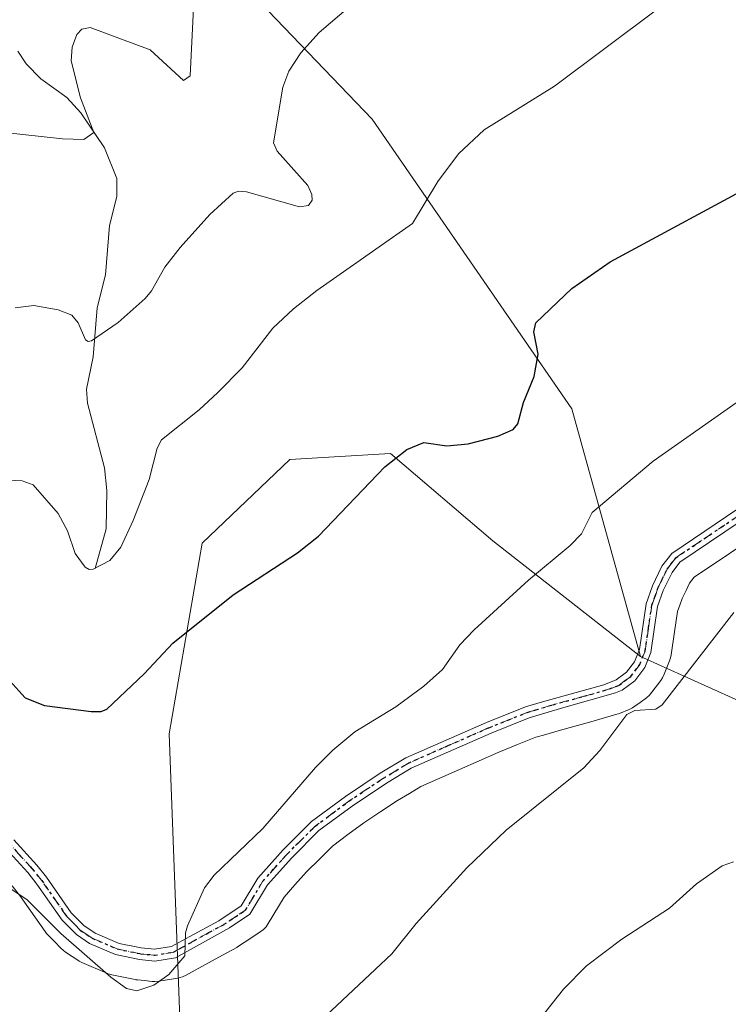
# Model space of a CAD drawing. Units: metres. Extents: x 675082 to 678542, y 4753799 to 4756200.
# Drawn here: x 676258 to 676379, y 4754835 to 4755003 of the extents above; entities that cross this region are included whole.
import ezdxf

# ---------------------------------------------------------------- set-up
doc = ezdxf.new("R2010")
doc.units = ezdxf.units.M
doc.header["$MEASUREMENT"] = 0
doc.linetypes.add('DGN Style 4', pattern=[2.6384748266838614, 1.318413404963828, -0.6592067024819142, 0.001648016756204785, -0.6592067024819142])
doc.linetypes.add('DGN Style 5', pattern=[1.1536117293433497, 0.4944050268614355, -0.6592067024819142])
for name, color, linetype, lineweight in [('Arbolado forestal CxS', 92, 'Continuous', 0), ('Camino Cxs', 7, 'Continuous', 0), ('Camino eje', 30, 'DGN Style 4', 13), ('Corriente natural lineal', 142, 'Continuous', 13), ('Curva de nivel maestra', 30, 'Continuous', 30), ('Curva de nivel normal', 30, 'Continuous', 0), ('Instalación recreativa', 7, 'Continuous', 0), ('Pastizal CxS', 92, 'Continuous', 0), ('Prado CxS', 92, 'Continuous', 0), ('Ruta', 7, 'DGN Style 5', 30)]:
    doc.layers.add(name, color=color, linetype=linetype, lineweight=lineweight)

# ---------------------------------------------------------------- blocks, each defined once
blk = doc.blocks.new('*U16')
at = {"layer": 'Prado CxS', "color": 92, "linetype": 'Continuous', "lineweight": 0}
blk.add_polyline3d([(676529.4785000002, 4755015.465299999, 1062.464800000002), (676508.1096999999, 4755015.465500001, 1056.482699999993), (676480.4559000004, 4755010.4375, 1053.105100000001), (676471.1398999998, 4755000.603700001, 1053.616899999994), (676472.3712999999, 4754999.172700001, 1053.815499999997), (676508.7461000001, 4754962.4759, 1058.582299999995), (676526.8333000002, 4754919.0351, 1063.773300000001), (676509.6555000005, 4754890.081300001, 1066.814499999993), (676475.5412999997, 4754880.456700001, 1071.230599999995), (676437.0069000004, 4754869.4659, 1070.605599999995), (676392.2681, 4754881.208699999, 1063.909299999999), (676364.0317000002, 4754893.942700001, 1057.176200000002), (676352.3244000003, 4754936.250499999, 1052.295299999998), (676318.2194999997, 4754985.700099999, 1042.235300000001), (676261.0153000001, 4755045.4517, 1029.861999999994), (676219.3783, 4755081.3595, 1025.017300000007)], dxfattribs=at)
blk = doc.blocks.new('*U17')
at = {"layer": 'Arbolado forestal CxS', "color": 92, "linetype": 'Continuous', "lineweight": 0}
blk.add_polyline3d([(676261.0153000001, 4755045.4517, 1029.861999999994), (676318.2194999997, 4754985.700099999, 1042.235300000001), (676352.3244000003, 4754936.250499999, 1052.295299999998), (676364.0317000002, 4754893.942700001, 1057.176200000002), (676338.8224999999, 4754913.727700001, 1052.962599999999), (676321.3449999997, 4754928.5975, 1049.431100000002), (676312.7440999999, 4754928.0941, 1048.778399999996), (676304.2072999999, 4754927.594500001, 1047.678), (676289.2585000005, 4754913.298900001, 1047.874700000001), (676283.5972999996, 4754880.7819, 1050.9908), (676285.4419, 4754832.204500001, 1055.953500000003), (676285.8979000002, 4754832.555299999, 1055.913700000005), (676290.1667, 4754820.926899999, 1057.729500000001), (676293.9956, 4754810.4965, 1059.320500000002), (676344.7633999997, 4754791.296499999, 1070.134099999996), (676363.6189000001, 4754788.9375, 1072.698399999994), (676391.9013, 4754793.654300001, 1075.422000000006), (676429.6117000004, 4754805.4453, 1078.619999999995), (676452.2953000005, 4754838.0329, 1076.892999999997), (676484.7468999998, 4754866.0437, 1073.599900000001), (676512.1573000001, 4754862.185699999, 1073.029800000004), (676512.1040000003, 4754807.8029, 1084.555300000007), (676526.4083000004, 4754790.0781, 1090.577000000005), (676533.3151000004, 4754760.638499999, 1104.706999999995)], dxfattribs=at)

msp = doc.modelspace()

# ---------------------------------------------------------------- linework, layer by layer
at = {"layer": 'Arbolado forestal CxS', "color": 92, "linetype": 'Continuous', "lineweight": 0}
for points in [[(676364.0317000002, 4754893.942700001, 1057.176200000002), (676352.3244000003, 4754936.250499999, 1052.295299999998), (676318.2194999997, 4754985.700099999, 1042.235300000001), (676261.0153000001, 4755045.4517, 1029.861999999994), (676219.3783, 4755081.3595, 1025.017300000007)], [(676364.0317000002, 4754893.942700001, 1057.176200000002), (676338.8224999999, 4754913.727700001, 1052.962599999999), (676321.3449999997, 4754928.5975, 1049.431100000002), (676312.7440999999, 4754928.0941, 1048.778399999996), (676304.2072999999, 4754927.594500001, 1047.678), (676289.2585000005, 4754913.298900001, 1047.874700000001), (676283.5972999996, 4754880.7819, 1050.9908), (676285.4419, 4754832.204500001, 1055.953500000003), (676285.8979000002, 4754832.555299999, 1055.913700000005), (676290.1667, 4754820.926899999, 1057.729500000001), (676293.9956, 4754810.4965, 1059.320500000002), (676344.7633999997, 4754791.296499999, 1070.134099999996), (676363.6189000001, 4754788.9375, 1072.698399999994), (676391.9013, 4754793.654300001, 1075.422000000006), (676429.6117000004, 4754805.4453, 1078.619999999995), (676452.2953000005, 4754838.0329, 1076.892999999997), (676484.7468999998, 4754866.0437, 1073.599900000001), (676512.1573000001, 4754862.185699999, 1073.029800000004), (676512.1040000003, 4754807.8029, 1084.555300000007), (676526.4083000004, 4754790.0781, 1090.577000000005), (676533.3151000004, 4754760.638499999, 1104.706999999995)]]:
    msp.add_polyline3d(points, dxfattribs=at)
at = {"layer": 'Camino Cxs', "color": 7, "linetype": 'Continuous', "lineweight": 0}
for points in [[(676257.1201, 4754862.6601, 1055.781400000007), (676261.0201000003, 4754858.360099999, 1057.903399999996), (676262.6700999998, 4754856.300100001, 1058.3413), (676266.9200999998, 4754850.2301, 1055.710300000006), (676269.0701000001, 4754848.020099999, 1055.671700000006), (676270.9901000002, 4754846.7501, 1056.261499999993), (676275.0601000005, 4754844.9901, 1055.788400000005), (676278.8501000004, 4754844.210100001, 1055.668999999994), (676281.1300999997, 4754843.9901, 1055.973800000007), (676284.0102000004, 4754844.450099999, 1056.319399999993), (676287.1501000002, 4754846.1601, 1055.8217), (676292.0800999999, 4754848.850099999, 1056.040599999993), (676295.9200999998, 4754851.390100001, 1056.324399999998), (676298.7500999998, 4754856.140100001, 1056.316699999996), (676303.0601000005, 4754860.970100001, 1056.320900000006), (676307.8701, 4754865.770099999, 1056.336899999995), (676313.6802000003, 4754870.0801, 1056.509999999995), (676319.6201, 4754874.030099999, 1056.741599999994), (676323.9801000003, 4754876.670100001, 1056.897500000006), (676337.7302000001, 4754882.720100001, 1057.312600000005), (676344.3701, 4754885.370100001, 1059.003899999996), (676347.2901, 4754886.2401, 1060.587), (676357.7600999996, 4754889.100099999, 1064.485199999996), (676359.8800999997, 4754889.960100001, 1066.863400000002), (676361.6401000004, 4754891.270099999, 1068.069600000003), (676363.0000999998, 4754893.0801, 1068.793699999995), (676363.8101000005, 4754895.1501, 1069.9565), (676364.9700999996, 4754902.970100001, 1064.925300000003), (676366.0701000001, 4754906.030099999, 1059.960099999997), (676367.6700999998, 4754909.380100001, 1057.2987), (676369.3601000002, 4754911.5701, 1057.282099999997), (676382.4001000002, 4754920.350099999, 1057.462499999994)], [(676257.1201, 4754862.6601, 1055.781400000007), (676261.0201000003, 4754858.360099999, 1057.903399999996), (676262.6700999998, 4754856.300100001, 1058.3413), (676266.9200999998, 4754850.2301, 1055.710300000006), (676269.0701000001, 4754848.020099999, 1055.671700000006), (676270.9901000002, 4754846.7501, 1056.261499999993), (676275.0601000005, 4754844.9901, 1055.788400000005), (676278.8501000004, 4754844.210100001, 1055.668999999994), (676281.1300999997, 4754843.9901, 1055.973800000007), (676284.0102000004, 4754844.450099999, 1056.319399999993), (676287.1501000002, 4754846.1601, 1055.8217), (676292.0800999999, 4754848.850099999, 1056.040599999993), (676295.9200999998, 4754851.390100001, 1056.324399999998), (676298.7500999998, 4754856.140100001, 1056.316699999996), (676303.0601000005, 4754860.970100001, 1056.320900000006), (676307.8701, 4754865.770099999, 1056.336899999995), (676313.6802000003, 4754870.0801, 1056.509999999995), (676319.6201, 4754874.030099999, 1056.741599999994), (676323.9801000003, 4754876.670100001, 1056.897500000006), (676337.7302000001, 4754882.720100001, 1057.312600000005), (676344.3701, 4754885.370100001, 1059.003899999996), (676347.2901, 4754886.2401, 1060.587), (676357.7600999996, 4754889.100099999, 1064.485199999996), (676359.8800999997, 4754889.960100001, 1066.863400000002), (676361.6401000004, 4754891.270099999, 1068.069600000003), (676363.0000999998, 4754893.0801, 1068.793699999995), (676363.8101000005, 4754895.1501, 1069.9565), (676364.9700999996, 4754902.970100001, 1064.925300000003), (676366.0701000001, 4754906.030099999, 1059.960099999997), (676367.6700999998, 4754909.380100001, 1057.2987), (676369.3601000002, 4754911.5701, 1057.282099999997), (676382.4001000002, 4754920.350099999, 1057.462499999994)], [(676383.4801000003, 4754918.670100001, 1057.777100000007), (676370.7401000002, 4754910.090100001, 1057.607999999993), (676369.3901000004, 4754908.3201, 1057.631099999999), (676367.9001000002, 4754905.2301, 1060.183600000004), (676366.9301000005, 4754902.5101, 1063.929399999994), (676365.7500999998, 4754894.630100001, 1071.073099999994), (676364.7600999996, 4754892.100099999, 1070.374400000001), (676363.0601000005, 4754889.8301, 1068.577999999994), (676360.8601000002, 4754888.200099999, 1066.073199999999), (676359.7202000003, 4754887.7401, 1064.400299999994), (676350.9101, 4754885.2301, 1060.300399999993), (676345.0301000001, 4754883.470100001, 1058.461599999995), (676338.5100999996, 4754880.880100001, 1057.684500000003), (676324.9001000002, 4754874.880100001, 1057.240000000005), (676320.7001, 4754872.350099999, 1056.947700000004), (676314.8400999998, 4754868.440099999, 1056.809299999994), (676309.1701999997, 4754864.2501, 1056.695099999997), (676304.5201000003, 4754859.590100001, 1056.662800000006), (676300.3701, 4754854.960100001, 1056.573799999998), (676297.4001000002, 4754849.970100001, 1056.736699999994), (676293.8901000004, 4754847.630100001, 1056.425600000002), (676284.6700999998, 4754842.530099999, 1056.065799999997), (676281.1901000004, 4754841.970100001, 1055.838099999994), (676278.5502000004, 4754842.2301, 1055.022200000007), (676274.4600999998, 4754843.0701, 1054.680399999997), (676270.0301000001, 4754844.9901, 1055.721300000005), (676267.7901, 4754846.4801, 1055.273100000006), (676265.3800999997, 4754848.950099999, 1057.181400000001), (676261.0701000001, 4754855.100099999, 1060.074500000002), (676259.5000999998, 4754857.0601, 1058.657300000006), (676255.7602000004, 4754861.200099999, 1056.690499999997)], [(676383.4801000003, 4754918.670100001, 1057.777100000007), (676370.7401000002, 4754910.090100001, 1057.607999999993), (676369.3901000004, 4754908.3201, 1057.631099999999), (676367.9001000002, 4754905.2301, 1060.183600000004), (676366.9301000005, 4754902.5101, 1063.929399999994), (676365.7500999998, 4754894.630100001, 1071.073099999994), (676364.7600999996, 4754892.100099999, 1070.374400000001), (676363.0601000005, 4754889.8301, 1068.577999999994), (676360.8601000002, 4754888.200099999, 1066.073199999999), (676359.7202000003, 4754887.7401, 1064.400299999994), (676350.9101, 4754885.2301, 1060.300399999993), (676345.0301000001, 4754883.470100001, 1058.461599999995), (676338.5100999996, 4754880.880100001, 1057.684500000003), (676324.9001000002, 4754874.880100001, 1057.240000000005), (676320.7001, 4754872.350099999, 1056.947700000004), (676314.8400999998, 4754868.440099999, 1056.809299999994), (676309.1701999997, 4754864.2501, 1056.695099999997), (676304.5201000003, 4754859.590100001, 1056.662800000006), (676300.3701, 4754854.960100001, 1056.573799999998), (676297.4001000002, 4754849.970100001, 1056.736699999994), (676293.8901000004, 4754847.630100001, 1056.425600000002), (676284.6700999998, 4754842.530099999, 1056.065799999997), (676281.1901000004, 4754841.970100001, 1055.838099999994), (676278.5502000004, 4754842.2301, 1055.022200000007), (676274.4600999998, 4754843.0701, 1054.680399999997), (676270.0301000001, 4754844.9901, 1055.721300000005), (676267.7901, 4754846.4801, 1055.273100000006), (676265.3800999997, 4754848.950099999, 1057.181400000001), (676261.0701000001, 4754855.100099999, 1060.074500000002), (676259.5000999998, 4754857.0601, 1058.657300000006), (676255.7602000004, 4754861.200099999, 1056.690499999997)]]:
    msp.add_polyline3d(points, dxfattribs=at)
at = {"layer": 'Camino eje', "color": 30, "linetype": 'DGN Style 4', "lineweight": 13}
msp.add_polyline3d([(676382.9401000004, 4754919.5101, 1057.617700000003), (676370.0500999996, 4754910.8301, 1057.441200000001), (676369.2050999999, 4754909.735099999, 1057.457500000004), (676368.5301000001, 4754908.850099999, 1057.461500000005), (676367.7301000003, 4754907.175100001, 1057.868900000001), (676366.9851000002, 4754905.630100001, 1059.984299999996), (676366.5000999998, 4754904.270099999, 1062.0147), (676365.9501, 4754902.7401, 1064.448199999999), (676365.3701, 4754898.8301, 1069.2601), (676364.7801000001, 4754894.890100001, 1070.473299999998), (676363.8800999997, 4754892.590100001, 1069.476299999995), (676362.3501000004, 4754890.550100001, 1067.920400000003), (676361.2500999998, 4754889.735099999, 1067.287400000001), (676360.3701, 4754889.0801, 1066.312699999995), (676358.7401000002, 4754888.420100001, 1064.2022), (676354.3350999998, 4754887.165100001, 1061.368799999997), (676349.1001000004, 4754885.735099999, 1060.467799999999), (676346.1601, 4754884.8551, 1059.386599999998), (676344.7001, 4754884.420100001, 1058.760299999994), (676341.3800999997, 4754883.095100001, 1057.767200000002), (676338.1201, 4754881.800100001, 1057.470799999996), (676331.3151000004, 4754878.800100001, 1057.271399999998), (676324.4401000004, 4754875.7751, 1057.055099999998), (676322.2600999996, 4754874.4551, 1056.962499999994), (676320.1601, 4754873.190099999, 1056.824399999998), (676317.2301000003, 4754871.235099999, 1056.717999999993), (676314.2600999996, 4754869.2601, 1056.646900000007), (676311.4250999996, 4754867.165100001, 1056.460099999997), (676308.5201000003, 4754865.0101, 1056.507100000003), (676306.1151000002, 4754862.610099999, 1056.516900000003), (676303.7901, 4754860.280099999, 1056.481400000004), (676301.7150999998, 4754857.965100001, 1056.392600000006), (676299.5601000005, 4754855.550100001, 1056.4326), (676296.6601, 4754850.6801, 1056.513699999996), (676294.9051000001, 4754849.5101, 1056.436100000006), (676292.9851000002, 4754848.2401, 1056.200100000002), (676290.5201000003, 4754846.895099999, 1055.987399999998), (676285.9101, 4754844.345100001, 1056.223700000002), (676284.3400999998, 4754843.4901, 1056.153200000001), (676281.1601, 4754842.9801, 1055.550900000002), (676279.8400999998, 4754843.110099999, 1055.3318), (676278.7001, 4754843.220100001, 1055.149799999999), (676274.7600999996, 4754844.030099999, 1055.237699999998), (676270.5100999996, 4754845.870100001, 1055.911500000002), (676269.5500999996, 4754846.505100001, 1055.772100000002), (676268.4301000005, 4754847.2501, 1055.317200000005), (676267.2251000004, 4754848.485099999, 1055.209199999998), (676266.1501000002, 4754849.590100001, 1056.454500000007), (676261.8701, 4754855.700099999, 1059.101200000005), (676260.2600999996, 4754857.710100001, 1057.969800000006), (676258.3901000004, 4754859.780099999, 1057.390100000004), (676256.4401000004, 4754861.9301, 1056.151500000007)], dxfattribs=at)
at = {"layer": 'Corriente natural lineal', "color": 142, "linetype": 'Continuous', "lineweight": 13}
msp.add_polyline3d([(676271, 4754909, 1045.265700000004), (676272.8573000003, 4754915.734400001, 1044.146399999998), (676273.0007999997, 4754922.325200001, 1043.367199999993), (676272.5585000003, 4754926.154100001, 1042.6973), (676269.6607999997, 4754937.208799999, 1040.857900000003), (676269.4988000002, 4754939.5931, 1040.748200000002), (676270.6731000004, 4754945.105799999, 1040.149999999994), (676271.3568000002, 4754953.5111, 1038.543900000004), (676272.7356000004, 4754959.1193, 1037.455100000006), (676273.4474999999, 4754967.535399999, 1036.061400000006), (676274.6867000004, 4754972.486500001, 1035.551999999996), (676274.6715000002, 4754975.574300001, 1035.348100000003), (676272.6063000001, 4754980.8266, 1034.9084), (676268.5499, 4754986.789799999, 1034.330499999997), (676266.1568999998, 4754989.404100001, 1034.036999999997), (676261.7532000003, 4754992.570900001, 1033.385299999994), (676259.2087000003, 4754995.122199999, 1032.796900000001), (676257.8046000004, 4754997.335300001, 1032.159899999999)], dxfattribs=at)
at = {"layer": 'Curva de nivel maestra', "color": 30, "linetype": 'Continuous', "lineweight": 30, "elevation": 1050, "flags": 128}
msp.add_lwpolyline([(676255.9500000002, 4754890.390100001), (676259.0800000001, 4754886.890100001), (676262.3300000001, 4754885.5701), (676270.3200000003, 4754884.5601), (676272.0300000003, 4754884.590100001), (676273, 4754884.960100001), (676279.3799999999, 4754890.9801), (676284.2300000006, 4754896.220100001), (676294.5099999999, 4754904.470100001), (676305.4800000006, 4754911.6601), (676309.1100000005, 4754914.5101), (676320.3899999997, 4754926.340100001), (676324.1799999997, 4754929.280099999), (676327.0300000003, 4754930.5001), (676330.9699999997, 4754929.950099999), (676334.6299999999, 4754930.2501), (676339.6699999999, 4754931.5701), (676342.2800000003, 4754932.720100001), (676343.0599999997, 4754933.6601), (676344.04, 4754937.340100001), (676345.8899999997, 4754941.7401), (676346.5300000003, 4754945.5601), (676345.8099999997, 4754949.4101), (676346.1699999999, 4754950.920100001), (676352.2999999998, 4754956.790100001), (676358.8399999999, 4754961.3301), (676385.3700000001, 4754975.700099999)], dxfattribs=at)
at = {"layer": 'Curva de nivel normal', "color": 30, "linetype": 'Continuous', "lineweight": 0, "flags": 128}
for points, elevation in [([(676393.1699999999, 4755024.230000001), (676349.3200000003, 4754991.32), (676337.3700000001, 4754983.869999999), (676332.9800000006, 4754979.789999999), (676329.4600000001, 4754975.039999999), (676325.1299999999, 4754967.91), (676308.7800000003, 4754956.460000001), (676304.7999999998, 4754953.34), (676301.3200000003, 4754950), (676296.0800000001, 4754943.26), (676291.9000000004, 4754939.02), (676288.7100000001, 4754936.060000001), (676282.2999999998, 4754930.949999999), (676281.5800000001, 4754929.52), (676280.1799999997, 4754924.16), (676277.4800000006, 4754917.180000001), (676275.3799999999, 4754912.609999999), (676273.4900000002, 4754910.369999999), (676270.6600000003, 4754908.880000001), (676269.9800000006, 4754908.800000001), (676269.2999999998, 4754909.189999999), (676267.5899999999, 4754911.560000001), (676266.2699999996, 4754915.439999999), (676264.6900000004, 4754918.359999999), (676260.4199999999, 4754923.25), (676258.54, 4754923.960000001), (676252.5800000001, 4754924.24)], 1045), ([(676257.3300000001, 4754953.49), (676260.54, 4754953.859999999), (676264.7000000002, 4754953.140000001), (676266.9900000002, 4754952.24), (676268.0899999999, 4754950.930000001), (676269.3499999996, 4754948.029999999), (676269.7999999998, 4754947.730000001), (676270.3499999996, 4754947.84), (676274.9100000003, 4754951), (676279.5, 4754955.100000001), (676280.5800000001, 4754956.42), (676282.8799999999, 4754960.42), (676285.4800000006, 4754963.779999999), (676290.5700000003, 4754969.430000001), (676294.54, 4754973.050000001), (676295.4299999997, 4754973.380000001), (676296.7999999998, 4754973.289999999), (676305.8200000003, 4754970.76), (676307.3600000005, 4754970.970000001), (676308.0199999996, 4754971.859999999), (676307.9500000002, 4754972.859999999), (676307.2699999996, 4754974.4), (676302.04, 4754980.26), (676301.4199999999, 4754981.640000001), (676303.0199999996, 4754991.16), (676304.0300000003, 4754993.869999999), (676306.0499999998, 4754997.039999999), (676309.2199999997, 4755000.51), (676325, 4755014.02)], 1040), ([(676287.7400000002, 4755004.67), (676287.2100000001, 4754993.09), (676286.0599999997, 4754992.300000001), (676280.3499999996, 4754997.539999999), (676270.1200000001, 4755001.34), (676268.7199999997, 4755001.060000001), (676267.8600000005, 4755000.180000001), (676267.0700000003, 4754997.970000001), (676266.8799999999, 4754995.640000001), (676268.4699999997, 4754989.33), (676270.7599999999, 4754983.430000001), (676269.0499999998, 4754982.25), (676265.4400000004, 4754982.350000001), (676246.0800000001, 4754984.460000001)], 1035), ([(676380.3200000003, 4754937.25), (676366.1600000003, 4754927.34), (676355.7699999996, 4754918.52), (676353.9400000004, 4754914.9), (676352.0300000003, 4754912.890000001), (676344.9199999999, 4754907), (676335.6299999999, 4754898.529999999), (676333.2000000002, 4754895.930000001), (676330.2100000001, 4754891.74), (676327.04, 4754888.91), (676322.2999999998, 4754885.359999999), (676315.2999999998, 4754881.100000001), (676311.54, 4754877.970000001), (676308.5800000001, 4754875.02), (676299.5800000001, 4754864.58), (676291.29, 4754856.630000001), (676289.6299999999, 4754854.49), (676286.7199999997, 4754847.980000001), (676286.4000000004, 4754846.800000001), (676286.2599999999, 4754842.850000001), (676283.54, 4754839.699999999), (676281.0199999996, 4754837.850000001), (676278.0899999999, 4754836.890000001), (676276.3200000003, 4754837.310000001), (676273.6399999997, 4754839.220000001), (676265.1600000003, 4754846.66), (676259.3799999999, 4754852.42), (676250.0499999998, 4754858.619999999)], 1055), ([(676379.9400000004, 4754901.449999999), (676367.7300000006, 4754885.74), (676366.6200000001, 4754885), (676363.04, 4754884.74), (676361.6900000004, 4754884.060000001), (676357.0999999996, 4754877.890000001), (676354.3600000005, 4754874.939999999), (676341.1200000001, 4754864.300000001), (676334.3899999997, 4754857.890000001), (676325.7199999997, 4754848.390000001), (676321.5999999996, 4754843.210000001), (676310.3600000005, 4754832.619999999)], 1060), ([(676340.5, 4754824.09), (676350.9000000004, 4754837.16), (676354.7800000003, 4754841.130000001), (676360.8399999999, 4754845.680000001), (676368.9299999997, 4754851.01), (676373.5599999997, 4754855.130000001), (676377.9600000001, 4754858.220000001), (676379.8600000005, 4754858.91)], 1065)]:
    msp.add_lwpolyline(points, dxfattribs=dict(at, elevation=elevation))
at = {"layer": 'Instalación recreativa', "color": 7, "linetype": 'Continuous', "lineweight": 0}
for points in [[(676385.3739, 4754915.7238, 1058.418099999995), (676373.1677000001, 4754907.5043, 1058.252900000007), (676372.7753999997, 4754906.995999999, 1058.642300000007), (676372.3903000001, 4754906.490900001, 1059.077099999995), (676371.7871000003, 4754905.2281, 1060.236399999995), (676371.1429000003, 4754903.892100001, 1061.557400000005), (676370.7367000004, 4754902.7532, 1062.742599999998), (676370.3359000003, 4754901.6381, 1064.442899999995), (676369.8208999997, 4754898.1667, 1070.026199999993), (676369.2304999996, 4754894.2237, 1072.404899999994), (676369.1278999997, 4754893.729699999, 1072.6008), (676368.9707000004, 4754893.250299999, 1072.787899999996), (676368.0707, 4754890.950300001, 1073.619900000005), (676367.7772000004, 4754890.340100001, 1073.836299999995), (676367.4801000003, 4754889.890100001, 1073.971799999999), (676365.9501, 4754887.850099999, 1072.582500000004), (676365.5228000004, 4754887.3588, 1071.988299999997), (676365.0290000001, 4754886.934400001, 1071.087899999999), (676363.9330000002, 4754886.122300001, 1069.129799999995), (676363.057, 4754885.4703, 1067.546499999997), (676362.6201, 4754885.183, 1066.7693), (676362.0590000004, 4754884.9091, 1065.941600000006), (676360.4289999995, 4754884.249100001, 1063.758600000001), (676360.2791999998, 4754884.191500001, 1063.563599999994), (676359.9731000002, 4754884.092300001, 1063.174299999999), (676355.5444999998, 4754882.830700001, 1059.650599999994), (676350.3383999999, 4754881.408500001, 1058.903300000005), (676347.4478000002, 4754880.543299999, 1058.747199999998), (676346.1796000004, 4754880.1654, 1058.697799999994), (676343.0448000003, 4754878.9143, 1058.655299999999), (676339.8590000002, 4754877.648800001, 1058.488899999997), (676333.1288999999, 4754874.6818, 1058.234100000001), (676326.5203999998, 4754871.7741, 1058.089200000002), (676324.5865000002, 4754870.6031, 1057.958499999993), (676322.5712000001, 4754869.3891, 1057.849799999996), (676319.7248000001, 4754867.489900001, 1057.778600000005), (676316.8448000001, 4754865.5747, 1057.593200000003), (676314.1028000005, 4754863.5485, 1057.524600000004), (676311.4656999996, 4754861.5922, 1057.470400000006), (676309.2971000001, 4754859.428200001, 1057.464999999997), (676307.0606000006, 4754857.186799999, 1057.440700000006), (676305.0694000004, 4754854.965299999, 1057.304399999994), (676303.2054000003, 4754852.876399999, 1057.258400000006), (676300.5264999998, 4754848.377699999, 1057.434099999999), (676300.1431, 4754847.830800001, 1057.470199999996), (676299.6830000002, 4754847.3466, 1057.494500000001), (676299.1562999999, 4754846.935900001, 1057.502099999998), (676297.3945000004, 4754845.761399999, 1057.487699999998), (676295.4676999999, 4754844.4869, 1057.355599999995), (676295.2351000002, 4754844.343, 1057.342699999994), (676295.1404999997, 4754844.289899999, 1057.336599999995), (676292.6869000001, 4754842.951099999, 1057.222999999998), (676288.0752999998, 4754840.4002, 1058.424899999998), (676286.4923, 4754839.538100001, 1058.986600000004), (676285.8792000003, 4754839.261499999, 1059.115600000005), (676285.0871000001, 4754839.0527, 1059.1538), (676281.8727000002, 4754838.536900001, 1059.059399999998), (676281.1601, 4754838.4801, 1059.022599999997), (676280.7191000005, 4754838.501800001, 1058.948300000004), (676279.4035, 4754838.631300001, 1058.661399999997), (676278.2679000003, 4754838.740900001, 1058.408899999995), (676277.9187000003, 4754838.7885, 1058.316099999996), (676277.7938999999, 4754838.8123, 1058.275899999993), (676273.8539000005, 4754839.622300001, 1056.934200000003), (676273.2209999999, 4754839.8015, 1056.690300000002), (676272.9721999997, 4754839.9005, 1056.570900000006), (676268.7221999997, 4754841.740499999, 1057.119000000006), (676268.2600999996, 4754841.972999999, 1057.038199999995), (676268.0274999999, 4754842.116900001, 1056.943700000003), (676267.0626999997, 4754842.755100001, 1056.921600000001), (676265.9378000004, 4754843.5033, 1057.735199999996), (676265.5376000004, 4754843.8029, 1058.020399999994), (676265.2092000004, 4754844.1075, 1058.238599999997), (676264.0018999996, 4754845.344799999, 1059.0334), (676262.9245999996, 4754846.452199999, 1059.782000000007), (676262.7028999999, 4754846.6976, 1059.936000000002), (676262.4643999999, 4754847.008300001, 1060.084099999993), (676258.2674000004, 4754852.9998, 1064.969100000002), (676256.8313999996, 4754854.7926, 1062.573199999999)], [(676385.3739, 4754915.7238, 1058.418099999995), (676373.1677000001, 4754907.5043, 1058.252900000007), (676372.7753999997, 4754906.995999999, 1058.642300000007), (676372.3903000001, 4754906.490900001, 1059.077099999995), (676371.7871000003, 4754905.2281, 1060.236399999995), (676371.1429000003, 4754903.892100001, 1061.557400000005), (676370.7367000004, 4754902.7532, 1062.742599999998), (676370.3359000003, 4754901.6381, 1064.442899999995), (676369.8208999997, 4754898.1667, 1070.026199999993), (676369.2304999996, 4754894.2237, 1072.404899999994), (676369.1279999996, 4754893.729699999, 1072.600900000005), (676368.9707000004, 4754893.250299999, 1072.787899999996), (676368.0707, 4754890.950300001, 1073.619900000005), (676367.7772000004, 4754890.340100001, 1073.836299999995), (676367.4801000003, 4754889.890100001, 1073.971799999999), (676365.9501, 4754887.850099999, 1072.582500000004), (676365.5228000004, 4754887.3588, 1071.988299999997), (676365.0290000001, 4754886.934400001, 1071.087899999999), (676363.9330000002, 4754886.122300001, 1069.129799999995), (676363.057, 4754885.4703, 1067.546499999997), (676362.6201, 4754885.183, 1066.7693), (676362.0590000004, 4754884.9091, 1065.941600000006), (676360.4289999995, 4754884.249100001, 1063.758600000001), (676360.2791999998, 4754884.191500001, 1063.563599999994), (676359.9731000002, 4754884.092300001, 1063.174299999999), (676355.5444999998, 4754882.830700001, 1059.650599999994), (676350.3383999999, 4754881.408500001, 1058.903300000005), (676347.4478000002, 4754880.543299999, 1058.747199999998), (676346.1796000004, 4754880.1654, 1058.697799999994), (676343.0448000003, 4754878.9143, 1058.655299999999), (676339.8590000002, 4754877.648800001, 1058.488899999997), (676333.1288999999, 4754874.6818, 1058.234100000001), (676326.5203999998, 4754871.7741, 1058.089200000002), (676324.5865000002, 4754870.6031, 1057.958499999993), (676322.5712000001, 4754869.3891, 1057.849799999996), (676319.7248000001, 4754867.489900001, 1057.778600000005), (676316.8448000001, 4754865.5747, 1057.593200000003), (676314.1028000005, 4754863.5485, 1057.524600000004), (676311.4656999996, 4754861.5922, 1057.470400000006), (676309.2971000001, 4754859.428200001, 1057.464999999997), (676307.0606000006, 4754857.186799999, 1057.440700000006), (676305.0694000004, 4754854.965299999, 1057.304399999994), (676303.2054000003, 4754852.876399999, 1057.258400000006), (676300.5264999998, 4754848.377699999, 1057.434099999999), (676300.1431999998, 4754847.830800001, 1057.470199999996), (676299.6830000002, 4754847.3466, 1057.494500000001), (676299.1562999999, 4754846.935900001, 1057.502099999998), (676297.3945000004, 4754845.761399999, 1057.487699999998), (676295.4676999999, 4754844.4869, 1057.355599999995), (676295.2351000002, 4754844.343, 1057.342699999994), (676295.1404999997, 4754844.289899999, 1057.336599999995), (676292.6869000001, 4754842.951099999, 1057.222999999998), (676288.0752999998, 4754840.4002, 1058.424899999998), (676286.4923, 4754839.538100001, 1058.986600000004), (676285.8792000003, 4754839.261499999, 1059.115600000005), (676285.0871000001, 4754839.0527, 1059.1538), (676281.8727000002, 4754838.536900001, 1059.059399999998), (676281.1601, 4754838.4801, 1059.022599999997), (676280.7191000005, 4754838.501800001, 1058.948300000004), (676279.4035, 4754838.631300001, 1058.661399999997), (676278.2679000003, 4754838.740900001, 1058.408899999995), (676277.9187000003, 4754838.7885, 1058.316099999996), (676277.7938999999, 4754838.8123, 1058.275899999993), (676273.8539000005, 4754839.622300001, 1056.934200000003), (676273.2209999999, 4754839.8015, 1056.690300000002), (676272.9721999997, 4754839.9005, 1056.570900000006), (676268.7221999997, 4754841.740499999, 1057.119000000006), (676268.2600999996, 4754841.972999999, 1057.038199999995), (676268.0274999999, 4754842.116900001, 1056.943700000003), (676267.0626999997, 4754842.755100001, 1056.921600000001), (676265.9378000004, 4754843.5033, 1057.735199999996), (676265.5376000004, 4754843.8029, 1058.020399999994), (676265.2092000004, 4754844.1075, 1058.238599999997), (676264.0018999996, 4754845.344799999, 1059.0334), (676262.9245999996, 4754846.452199999, 1059.782000000007), (676262.7028999999, 4754846.6976, 1059.936000000002), (676262.4643999999, 4754847.008300001, 1060.084099999993), (676258.2674000004, 4754852.9998, 1064.969100000002), (676256.8313999996, 4754854.7926, 1062.573199999999)]]:
    msp.add_polyline3d(points, dxfattribs=at)
at = {"layer": 'Pastizal CxS', "color": 92, "linetype": 'Continuous', "lineweight": 0}
for points in [[(676364.0317000002, 4754893.942700001, 1057.176200000002), (676392.2681, 4754881.208699999, 1063.909299999999), (676437.0069000004, 4754869.4659, 1070.605599999995), (676475.5412999997, 4754880.456700001, 1071.230599999995), (676509.6555000005, 4754890.081300001, 1066.814499999993), (676526.8333000002, 4754919.0351, 1063.773300000001), (676508.7461000001, 4754962.4759, 1058.582299999995), (676472.3712999999, 4754999.172700001, 1053.815499999997), (676471.1398999998, 4755000.603700001, 1053.616899999994), (676480.4559000004, 4755010.4375, 1053.105100000001), (676508.1096999999, 4755015.465500001, 1056.482699999993), (676529.4785000002, 4755015.465299999, 1062.464800000002), (676559.6463000001, 4755015.465299999, 1064.942999999999), (676575.9870999996, 4755014.2083, 1064.934599999993), (676598.6129000002, 4755012.951300001, 1065.265400000004), (676614.9539000001, 4755012.951099999, 1065.507299999997), (676617.4678999997, 4755019.236099999, 1065.954599999998), (676613.6969, 4755030.5493, 1065.834000000003), (676603.6410999997, 4755031.806299999, 1066.097699999999), (676588.5573000005, 4755043.1195, 1066.245299999995), (676577.2445, 4755055.6895, 1065.594599999997), (676565.5661000004, 4755067.701900001, 1063.147299999997)], [(676285.4419, 4754832.204500001, 1055.953500000003), (676283.5972999996, 4754880.7819, 1050.9908), (676289.2585000005, 4754913.298900001, 1047.874700000001), (676304.2072999999, 4754927.594500001, 1047.678), (676312.7440999999, 4754928.0941, 1048.778399999996), (676321.3449999997, 4754928.5975, 1049.431100000002), (676338.8224999999, 4754913.727700001, 1052.962599999999), (676364.0317000002, 4754893.942700001, 1057.176200000002), (676392.2681, 4754881.208699999, 1063.909299999999), (676437.0069000004, 4754869.4659, 1070.605599999995), (676475.5412999997, 4754880.456700001, 1071.230599999995), (676509.6555000005, 4754890.081300001, 1066.814499999993), (676526.8333000002, 4754919.0351, 1063.773300000001), (676508.7461000001, 4754962.4759, 1058.582299999995), (676472.3712999999, 4754999.172700001, 1053.815499999997), (676471.1398999998, 4755000.603700001, 1053.616899999994), (676480.4559000004, 4755010.4375, 1053.105100000001)], [(676364.0317000002, 4754893.942700001, 1057.176200000002), (676338.8224999999, 4754913.727700001, 1052.962599999999), (676321.3449999997, 4754928.5975, 1049.431100000002), (676312.7440999999, 4754928.0941, 1048.778399999996), (676304.2072999999, 4754927.594500001, 1047.678), (676289.2585000005, 4754913.298900001, 1047.874700000001), (676283.5972999996, 4754880.7819, 1050.9908), (676285.4419, 4754832.204500001, 1055.953500000003), (676285.8979000002, 4754832.555299999, 1055.913700000005), (676290.1667, 4754820.926899999, 1057.729500000001), (676293.9956, 4754810.4965, 1059.320500000002), (676344.7633999997, 4754791.296499999, 1070.134099999996), (676363.6189000001, 4754788.9375, 1072.698399999994), (676391.9013, 4754793.654300001, 1075.422000000006), (676429.6117000004, 4754805.4453, 1078.619999999995), (676452.2953000005, 4754838.0329, 1076.892999999997), (676484.7468999998, 4754866.0437, 1073.599900000001), (676512.1573000001, 4754862.185699999, 1073.029800000004), (676512.1040000003, 4754807.8029, 1084.555300000007), (676526.4083000004, 4754790.0781, 1090.577000000005), (676533.3151000004, 4754760.638499999, 1104.706999999995)]]:
    msp.add_polyline3d(points, dxfattribs=at)
at = {"layer": 'Prado CxS', "color": 92, "linetype": 'Continuous', "lineweight": 0}
for points in [[(676364.0317000002, 4754893.942700001, 1057.176200000002), (676352.3244000003, 4754936.250499999, 1052.295299999998), (676318.2194999997, 4754985.700099999, 1042.235300000001), (676261.0153000001, 4755045.4517, 1029.861999999994), (676219.3783, 4755081.3595, 1025.017300000007)], [(676364.0317000002, 4754893.942700001, 1057.176200000002), (676392.2681, 4754881.208699999, 1063.909299999999), (676437.0069000004, 4754869.4659, 1070.605599999995), (676475.5412999997, 4754880.456700001, 1071.230599999995), (676509.6555000005, 4754890.081300001, 1066.814499999993), (676526.8333000002, 4754919.0351, 1063.773300000001), (676508.7461000001, 4754962.4759, 1058.582299999995), (676472.3712999999, 4754999.172700001, 1053.815499999997), (676471.1398999998, 4755000.603700001, 1053.616899999994), (676480.4559000004, 4755010.4375, 1053.105100000001), (676508.1096999999, 4755015.465500001, 1056.482699999993), (676529.4785000002, 4755015.465299999, 1062.464800000002), (676559.6463000001, 4755015.465299999, 1064.942999999999), (676575.9870999996, 4755014.2083, 1064.934599999993), (676598.6129000002, 4755012.951300001, 1065.265400000004), (676614.9539000001, 4755012.951099999, 1065.507299999997), (676617.4678999997, 4755019.236099999, 1065.954599999998), (676613.6969, 4755030.5493, 1065.834000000003), (676603.6410999997, 4755031.806299999, 1066.097699999999), (676588.5573000005, 4755043.1195, 1066.245299999995), (676577.2445, 4755055.6895, 1065.594599999997), (676565.5661000004, 4755067.701900001, 1063.147299999997)]]:
    msp.add_polyline3d(points, dxfattribs=at)
at = {"layer": 'Ruta', "color": 7, "linetype": 'DGN Style 5', "lineweight": 30}
msp.add_polyline3d([(676256.4401000004, 4754861.9301, 1056.151500000007), (676258.3901000004, 4754859.780099999, 1057.390100000004), (676260.2600999996, 4754857.710100001, 1057.969800000006), (676261.8701, 4754855.700099999, 1059.101200000005), (676266.1501000002, 4754849.590100001, 1056.454500000007), (676267.2251000004, 4754848.485099999, 1055.209199999998), (676268.4301000005, 4754847.2501, 1055.317200000005), (676269.5500999996, 4754846.505100001, 1055.772100000002), (676270.5100999996, 4754845.870100001, 1055.911500000002), (676274.7600999996, 4754844.030099999, 1055.237699999998), (676278.7001, 4754843.220100001, 1055.149799999999), (676279.8400999998, 4754843.110099999, 1055.3318), (676281.1601, 4754842.9801, 1055.550900000002), (676284.3400999998, 4754843.4901, 1056.153200000001), (676285.9101, 4754844.345100001, 1056.223700000002), (676290.5201000003, 4754846.895099999, 1055.987399999998), (676292.9851000002, 4754848.2401, 1056.200100000002), (676294.9051000001, 4754849.5101, 1056.436100000006), (676296.6601, 4754850.6801, 1056.513699999996), (676299.5601000005, 4754855.550100001, 1056.4326), (676301.7150999998, 4754857.965100001, 1056.392600000006), (676303.7901, 4754860.280099999, 1056.481400000004), (676306.1151000002, 4754862.610099999, 1056.516900000003), (676308.5201000003, 4754865.0101, 1056.507100000003), (676311.4250999996, 4754867.165100001, 1056.460099999997), (676314.2600999996, 4754869.2601, 1056.646900000007), (676317.2301000003, 4754871.235099999, 1056.717999999993), (676320.1601, 4754873.190099999, 1056.824399999998), (676322.2600999996, 4754874.4551, 1056.962499999994), (676324.4401000004, 4754875.7751, 1057.055099999998), (676331.3151000004, 4754878.800100001, 1057.271399999998), (676338.1201, 4754881.800100001, 1057.470799999996), (676341.3800999997, 4754883.095100001, 1057.767200000002), (676344.7001, 4754884.420100001, 1058.760299999994), (676346.1601, 4754884.8551, 1059.386599999998), (676349.1001000004, 4754885.735099999, 1060.467799999999), (676354.3350999998, 4754887.165100001, 1061.368799999997), (676358.7401000002, 4754888.420100001, 1064.2022), (676360.3701, 4754889.0801, 1066.312699999995), (676361.2500999998, 4754889.735099999, 1067.287400000001), (676362.3501000004, 4754890.550100001, 1067.920400000003), (676363.8800999997, 4754892.590100001, 1069.476299999995), (676364.7801000001, 4754894.890100001, 1070.473299999998), (676365.3701, 4754898.8301, 1069.2601), (676365.9501, 4754902.7401, 1064.448199999999), (676366.5000999998, 4754904.270099999, 1062.0147), (676366.9851000002, 4754905.630100001, 1059.984299999996), (676367.7301000003, 4754907.175100001, 1057.868900000001), (676368.5301000001, 4754908.850099999, 1057.461500000005), (676369.2050999999, 4754909.735099999, 1057.457500000004), (676370.0500999996, 4754910.8301, 1057.441200000001), (676382.9401000004, 4754919.5101, 1057.617700000003)], dxfattribs=at)

# ---------------------------------------------------------------- block references
at = {"layer": 'Arbolado forestal CxS', "color": 92, "linetype": 'Continuous', "lineweight": 0}
msp.add_blockref('*U17', (0, 0), dxfattribs=at)
at = {"layer": 'Prado CxS', "color": 92, "linetype": 'Continuous', "lineweight": 0}
msp.add_blockref('*U16', (0, 0), dxfattribs=at)

doc.saveas('drawing.dxf')
